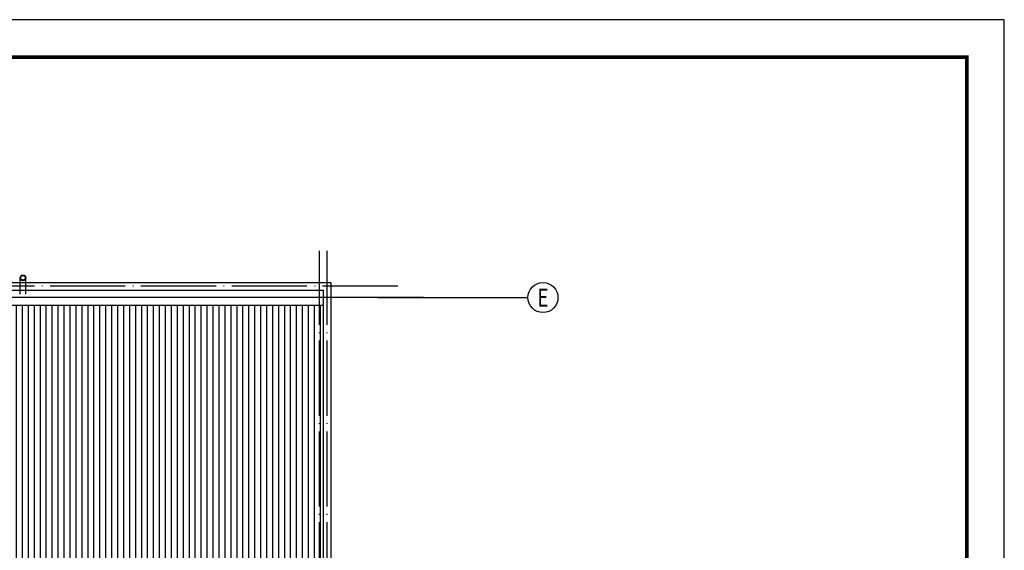
# Model space of a CAD drawing. Extents: x 1086373 to 3565405, y -619555 to 360881.
# Drawn here: x 1477679 to 1503908, y -481708 to -467568 of the extents above; entities that cross this region are included whole.
import ezdxf
from ezdxf.enums import TextEntityAlignment as Align

# ---------------------------------------------------------------- set-up
doc = ezdxf.new("R2010")
doc.units = 0
doc.header["$LTSCALE"] = 1000
doc.header["$MEASUREMENT"] = 0
doc.linetypes.add('DOTE', pattern=[2.42, 2, -0.2, 0.02, -0.2])
for name, color, linetype in [('AXIS', 7, 'Continuous'), ('AXIS_TEXT', 7, 'Continuous'), ('DOTE', 251, 'DOTE'), ('PUB_TITLE', 4, 'Continuous'), ('排水', 251, 'Continuous')]:
    doc.layers.add(name, color=color, linetype=linetype)
doc.styles.add('_TCH_AXIS', font='COMPLEX', dxfattribs={"bigfont": 'GBCBIG'})
doc.styles.add('COMPLEX', font='COMPLEX')

# ---------------------------------------------------------------- blocks, each defined once
blk = doc.blocks.new('_AXISO')
blk.add_circle((0, 0), 0.5)
at = {"layer": 'AXIS_TEXT', "style": 'COMPLEX', "width": 1.041667}
blk.add_attdef('A', text='', height=0.56, dxfattribs=at).set_placement((-0.25, -0.28), (0.25, -0.28), align=Align.FIT)

msp = doc.modelspace()

# ---------------------------------------------------------------- hatches: boundary and pattern name
at = {"layer": '排水'}
h = msp.add_hatch(dxfattribs=at)
h.set_pattern_fill('ANSI31', color=256, scale=100, angle=45)
h.set_pattern_definition([(90, (795604.4, -585599.57), (-158.75, 1e-14), [])])
h.paths.add_polyline_path([(1485766.4, -490772.9), (1453566.4, -490772.9), (1453566.4, -475172.9), (1485766.4, -475172.9)])

# ---------------------------------------------------------------- linework, layer by layer
for points in [[(1453366.4, -474572.9), (1485966.4, -474572.9), (1485966.4, -491372.9), (1453366.4, -491372.9)], [(1453566.4, -474772.9), (1485766.4, -474772.9), (1485766.4, -491172.9), (1453566.4, -491172.9)]]:
    msp.add_lwpolyline(points, close=True)
msp.add_lwpolyline([(1453566.4, -475172.9), (1485766.4, -475172.9)])
at = {"layer": 'AXIS'}
msp.add_line((1487219, -474972.9), (1491219, -474972.9), dxfattribs=at)
at = {"layer": 'DOTE'}
for p, q in [((1485666.4, -495060), (1485666.4, -473724.5)), ((1485866.4, -495060), (1485866.4, -473724.5)), ((1487749.6, -474672.9), (1452399.4, -474672.9)), ((1487749.6, -474972.9), (1452399.4, -474972.9)), ((1488433.3, -474972.9), (1452399.4, -474972.9))]:
    msp.add_line(p, q, dxfattribs=at)
at = {"layer": 'PUB_TITLE'}
msp.add_lwpolyline([(1444508.4, -509567.9), (1503908.4, -509567.9), (1503908.4, -467567.9), (1444508.4, -467567.9)], close=True, dxfattribs=at)
at = {"layer": 'PUB_TITLE', "const_width": 100}
msp.add_lwpolyline([(1447008.4, -508567.9), (1502908.4, -508567.9), (1502908.4, -468567.9), (1447008.4, -468567.9)], close=True, dxfattribs=at)
at = {"layer": '排水'}
for points in [[(1477691.4, -474883.3), (1477691.4, -474883.3), (1477691.4, -474447.9)], [(1477841.4, -474883.3), (1477841.4, -474883.3), (1477841.4, -474447.9)]]:
    msp.add_lwpolyline(points, dxfattribs=at)
for radius in [75, 60]:
    msp.add_circle((1477766.4, -474447.9), radius, dxfattribs=at)

# ---------------------------------------------------------------- block references
at = {"layer": 'AXIS'}
ref = msp.add_blockref('_AXISO', (1491619, -474972.9), dxfattribs=dict(at, xscale=800, yscale=800, zscale=800))
ref.add_attrib('A', 'E', dxfattribs={"layer": 'AXIS_TEXT', "height": 476.1, "style": '_TCH_AXIS', "width": 0.8125}).set_placement((1491471.6, -475211), (1491766.4, -475211), align=Align.FIT)

doc.saveas('drawing.dxf')
